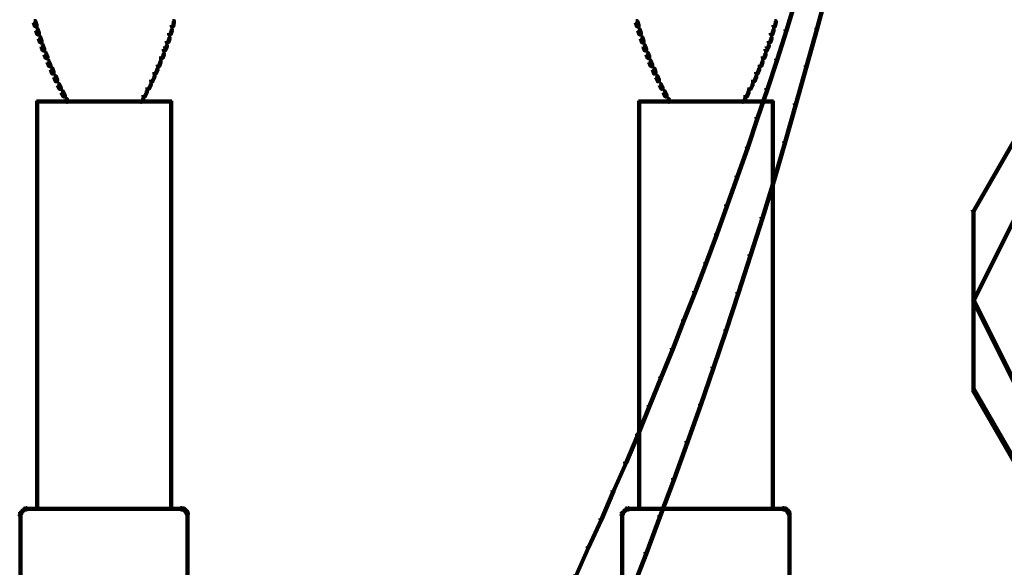
# Model space of a CAD drawing. Units: inches. Extents: x -19.8 to 30.1, y -27.2 to 35.8.
# Drawn here: x -4.5 to 2.9, y 4.7 to 8.8 of the extents above; entities that cross this region are included whole.
import ezdxf

# ---------------------------------------------------------------- set-up
doc = ezdxf.new("R2010")
doc.units = ezdxf.units.IN
doc.header["$MEASUREMENT"] = 0
doc.layers.add('Layer 1', color=7, linetype='Continuous')

# ---------------------------------------------------------------- blocks, each defined once
blk = doc.blocks.new('block 3')
at = {"layer": 'Layer 1', "color": 7, "lineweight": 140, "true_color": 0xffffff}
for points in [[(1.5269, 9.0532), (1.5335, 9.0532), (1.5335, 9.0463), (1.4597, 8.7612), (1.453, 8.7612), (1.453, 8.7679)], [(1.2887, 8.9758), (1.2954, 8.9758), (1.2954, 8.9691), (1.2282, 8.7477), (1.2216, 8.7477), (1.2216, 8.7543)], [(-4.4347, 8.8182), (-4.4246, 8.8182), (-4.4145, 8.7879), (-4.4145, 8.7779), (-4.4246, 8.7779), (-4.4347, 8.8082)], [(-3.3914, 8.8182), (-3.3812, 8.8182), (-3.3812, 8.8082), (-3.388, 8.7779), (-3.3979, 8.7779), (-3.3979, 8.7879)], [(0.0943, 8.8182), (0.1043, 8.8182), (0.1145, 8.7879), (0.1145, 8.7779), (0.1043, 8.7779), (0.0943, 8.8082)], [(1.1377, 8.8182), (1.1477, 8.8182), (1.1477, 8.8082), (1.1411, 8.7779), (1.131, 8.7779), (1.131, 8.7879)], [(-4.418, 8.7578), (-4.4079, 8.7578), (-4.3977, 8.7277), (-4.3977, 8.7176), (-4.4079, 8.7176), (-4.418, 8.7477)], [(-3.4081, 8.7578), (-3.3979, 8.7578), (-3.3979, 8.7477), (-3.4081, 8.7176), (-3.4181, 8.7176), (-3.4181, 8.7277)], [(0.1111, 8.7578), (0.1212, 8.7578), (0.1312, 8.7277), (0.1312, 8.7176), (0.1212, 8.7176), (0.1111, 8.7477)], [(1.121, 8.7578), (1.131, 8.7578), (1.131, 8.7477), (1.121, 8.7176), (1.1109, 8.7176), (1.1109, 8.7277)], [(1.2216, 8.7543), (1.2282, 8.7543), (1.2282, 8.7477), (1.1579, 8.5264), (1.1511, 8.5264), (1.1511, 8.533)], [(1.453, 8.7679), (1.4597, 8.7679), (1.4597, 8.7612), (1.3792, 8.4761), (1.3726, 8.4761), (1.3726, 8.4828)], [(-4.3977, 8.6974), (-4.3877, 8.6974), (-4.3776, 8.6672), (-4.3776, 8.6572), (-4.3877, 8.6572), (-4.3977, 8.6875)], [(-3.425, 8.6974), (-3.4148, 8.6974), (-3.4148, 8.6875), (-3.425, 8.6572), (-3.4348, 8.6572), (-3.4348, 8.6672)], [(0.1312, 8.6974), (0.1412, 8.6974), (0.1514, 8.6672), (0.1514, 8.6572), (0.1412, 8.6572), (0.1312, 8.6875)], [(1.1041, 8.6974), (1.1141, 8.6974), (1.1141, 8.6875), (1.1041, 8.6572), (1.094, 8.6572), (1.094, 8.6672)], [(-4.3776, 8.637), (-4.3676, 8.637), (-4.3642, 8.6269), (-4.3642, 8.6167), (-4.3742, 8.6167), (-4.3776, 8.6269)], [(-4.3742, 8.6269), (-4.3642, 8.6269), (-4.3575, 8.6069), (-4.3575, 8.5968), (-4.3676, 8.5968), (-4.3742, 8.6167)], [(-3.4485, 8.6269), (-3.4383, 8.6269), (-3.4383, 8.6167), (-3.4485, 8.5968), (-3.4584, 8.5968), (-3.4584, 8.6069)], [(-3.445, 8.637), (-3.4348, 8.637), (-3.4348, 8.6269), (-3.4383, 8.6167), (-3.4485, 8.6167), (-3.4485, 8.6269)], [(0.1514, 8.637), (0.1614, 8.637), (0.1648, 8.6269), (0.1648, 8.6167), (0.1546, 8.6167), (0.1514, 8.6269)], [(0.1546, 8.6269), (0.1648, 8.6269), (0.1714, 8.6069), (0.1714, 8.5968), (0.1614, 8.5968), (0.1546, 8.6167)], [(1.0807, 8.6269), (1.0907, 8.6269), (1.0907, 8.6167), (1.0807, 8.5968), (1.0705, 8.5968), (1.0705, 8.6069)], [(1.084, 8.637), (1.094, 8.637), (1.094, 8.6269), (1.0907, 8.6167), (1.0807, 8.6167), (1.0807, 8.6269)], [(-4.3541, 8.5765), (-4.3441, 8.5765), (-4.334, 8.5499), (-4.334, 8.5396), (-4.3441, 8.5396), (-4.3541, 8.5667)], [(-3.4685, 8.5765), (-3.4584, 8.5765), (-3.4584, 8.5667), (-3.4685, 8.5396), (-3.4785, 8.5396), (-3.4785, 8.5499)], [(0.1749, 8.5765), (0.185, 8.5765), (0.195, 8.5499), (0.195, 8.5396), (0.185, 8.5396), (0.1749, 8.5667)], [(1.0606, 8.5765), (1.0705, 8.5765), (1.0705, 8.5667), (1.0606, 8.5396), (1.0504, 8.5396), (1.0504, 8.5499)], [(1.1511, 8.533), (1.1579, 8.533), (1.1579, 8.5264), (1.084, 8.3049), (1.0772, 8.3049), (1.0772, 8.3116)], [(-4.334, 8.5195), (-4.324, 8.5195), (-4.3104, 8.4894), (-4.3104, 8.4792), (-4.3207, 8.4792), (-4.334, 8.5095)], [(-4.3156, 8.4894), (-4.3156, 8.4792)], [(-4.3072, 8.4626), (-4.297, 8.4626), (-4.2872, 8.4323), (-4.2872, 8.4224), (-4.297, 8.4224), (-4.3072, 8.4527)], [(-3.5154, 8.4626), (-3.5054, 8.4626), (-3.5054, 8.4527), (-3.5188, 8.4224), (-3.5288, 8.4224), (-3.5288, 8.4323)], [(-3.492, 8.5195), (-3.4819, 8.5195), (-3.4819, 8.5095), (-3.492, 8.4792), (-3.502, 8.4792), (-3.502, 8.4894)], [(-3.497, 8.4894), (-3.497, 8.4792)], [(0.195, 8.5195), (0.205, 8.5195), (0.2184, 8.4894), (0.2184, 8.4792), (0.2084, 8.4792), (0.195, 8.5095)], [(0.2135, 8.4894), (0.2135, 8.4792)], [(0.2218, 8.4626), (0.2318, 8.4626), (0.2421, 8.4323), (0.2421, 8.4224), (0.2318, 8.4224), (0.2218, 8.4527)], [(1.0135, 8.4626), (1.0237, 8.4626), (1.0237, 8.4527), (1.0102, 8.4224), (1.0002, 8.4224), (1.0002, 8.4323)], [(1.0371, 8.5195), (1.0471, 8.5195), (1.0471, 8.5095), (1.0371, 8.4792), (1.0268, 8.4792), (1.0268, 8.4894)], [(1.0321, 8.4894), (1.0321, 8.4792)], [(1.3726, 8.4828), (1.3792, 8.4828), (1.3792, 8.4761), (1.2987, 8.1908), (1.2919, 8.1908), (1.2919, 8.1975)], [(3.268, 8.5029), (3.2746, 8.5029), (3.2746, 8.496), (2.6373, 7.3891), (2.6306, 7.3891), (2.6306, 7.3957)], [(-4.2837, 8.4055), (-4.2735, 8.4055), (-4.2601, 8.3752), (-4.2601, 8.3652), (-4.2703, 8.3652), (-4.2837, 8.3956)], [(-3.5389, 8.4055), (-3.5288, 8.4055), (-3.5288, 8.3956), (-3.5423, 8.3652), (-3.5523, 8.3652), (-3.5523, 8.3752)], [(0.2454, 8.4055), (0.2554, 8.4055), (0.2687, 8.3752), (0.2687, 8.3652), (0.2587, 8.3652), (0.2454, 8.3956)], [(0.9899, 8.4055), (1.0002, 8.4055), (1.0002, 8.3956), (0.9868, 8.3652), (0.9766, 8.3652), (0.9766, 8.3752)], [(-4.2568, 8.3452), (-4.2468, 8.3452), (-4.2334, 8.3182), (-4.2334, 8.3083), (-4.2435, 8.3083), (-4.2568, 8.335)], [(-3.5658, 8.3452), (-3.5557, 8.3452), (-3.5557, 8.335), (-3.5692, 8.3083), (-3.5792, 8.3083), (-3.5792, 8.3182)], [(0.2721, 8.3452), (0.2823, 8.3452), (0.2956, 8.3182), (0.2956, 8.3083), (0.2855, 8.3083), (0.2721, 8.335)], [(0.9632, 8.3452), (0.9732, 8.3452), (0.9732, 8.335), (0.9598, 8.3083), (0.9498, 8.3083), (0.9498, 8.3182)], [(1.0772, 8.3116), (1.084, 8.3116), (1.084, 8.3049), (1.0102, 8.0869), (1.0034, 8.0869), (1.0034, 8.0934)], [(-4.23, 8.2917), (-4.2199, 8.2917), (-4.2031, 8.2611), (-4.2031, 8.2512), (-4.2133, 8.2512), (-4.23, 8.2814)], [(-4.1998, 8.2347), (-4.1898, 8.2347), (-4.1864, 8.2276), (-4.1864, 8.2177), (-4.1965, 8.2177), (-4.1998, 8.2244)], [(-4.1965, 8.2276), (-4.1898, 8.2276), (-4.1831, 8.2177), (-4.1831, 8.2109), (-4.1898, 8.2109), (-4.1965, 8.221)], [(-3.6262, 8.2276), (-3.6194, 8.2276), (-3.6194, 8.221), (-3.6262, 8.2109), (-3.6329, 8.2109), (-3.6329, 8.2177)], [(-3.6228, 8.2347), (-3.6127, 8.2347), (-3.6127, 8.2244), (-3.6161, 8.2177), (-3.6262, 8.2177), (-3.6262, 8.2276)], [(-3.5959, 8.2917), (-3.586, 8.2917), (-3.586, 8.2814), (-3.5993, 8.2512), (-3.6094, 8.2512), (-3.6094, 8.2611)], [(0.2989, 8.2917), (0.309, 8.2917), (0.3258, 8.2611), (0.3258, 8.2512), (0.3157, 8.2512), (0.2989, 8.2814)], [(0.3292, 8.2347), (0.3392, 8.2347), (0.3426, 8.2276), (0.3426, 8.2177), (0.3325, 8.2177), (0.3292, 8.2244)], [(0.3325, 8.2276), (0.3392, 8.2276), (0.3459, 8.2177), (0.3459, 8.2109), (0.3392, 8.2109), (0.3325, 8.221)], [(0.9029, 8.2276), (0.9096, 8.2276), (0.9096, 8.221), (0.9029, 8.2109), (0.8961, 8.2109), (0.8961, 8.2177)], [(0.9062, 8.2347), (0.9162, 8.2347), (0.9162, 8.2244), (0.9129, 8.2177), (0.9029, 8.2177), (0.9029, 8.2276)], [(0.933, 8.2917), (0.9431, 8.2917), (0.9431, 8.2814), (0.9297, 8.2512), (0.9196, 8.2512), (0.9196, 8.2611)], [(-4.4145, 8.2127), (-3.9013, 8.2127)], [(-4.4095, 8.2177), (-4.4095, 5.1414)], [(-3.9113, 8.2127), (-3.3979, 8.2127)], [(-3.4031, 8.2177), (-3.4031, 5.1414)], [(0.1145, 8.2127), (0.6278, 8.2127)], [(0.1194, 8.2177), (0.1194, 5.1414)], [(0.6177, 8.2127), (1.131, 8.2127)], [(1.1259, 8.2177), (1.1259, 5.1414)], [(1.2919, 8.1975), (1.2987, 8.1975), (1.2987, 8.1908), (1.2182, 7.9055), (1.2115, 7.9055), (1.2115, 7.9122)], [(1.0034, 8.0934), (1.0102, 8.0934), (1.0102, 8.0869), (0.9364, 7.8654), (0.9297, 7.8654), (0.9297, 7.8721)], [(0.9297, 7.8721), (0.9364, 7.8721), (0.9364, 7.8654), (0.8592, 7.6473), (0.8525, 7.6473), (0.8525, 7.654)], [(1.2115, 7.9122), (1.2182, 7.9122), (1.2182, 7.9055), (1.1344, 7.6203), (1.1275, 7.6203), (1.1275, 7.6273)], [(0.8525, 7.654), (0.8592, 7.654), (0.8592, 7.6473), (0.7821, 7.4291), (0.7753, 7.4291), (0.7753, 7.4359)], [(1.1275, 7.6273), (1.1344, 7.6273), (1.1344, 7.6203), (1.0471, 7.3353), (1.0404, 7.3353), (1.0404, 7.3421)], [(0.7753, 7.4359), (0.7821, 7.4359), (0.7821, 7.4291), (0.7049, 7.2113), (0.6982, 7.2113), (0.6982, 7.2179)], [(1.0404, 7.3421), (1.0471, 7.3421), (1.0471, 7.3353), (0.9565, 7.0535), (0.9498, 7.0535), (0.9498, 7.0602)], [(2.9695, 7.3924), (2.9728, 7.3924), (2.9728, 7.3891), (2.6373, 6.7147), (2.6339, 6.7147), (2.6339, 6.7182)], [(2.6356, 7.3957), (2.6356, 6.037)], [(0.6982, 7.2179), (0.7049, 7.2179), (0.7049, 7.2113), (0.6244, 6.9963), (0.6177, 6.9963), (0.6177, 7.0032)], [(0.9498, 7.0602), (0.9565, 7.0602), (0.9565, 7.0535), (0.866, 6.7718), (0.8592, 6.7718), (0.8592, 6.7784)], [(0.6177, 7.0032), (0.6244, 7.0032), (0.6244, 6.9963), (0.5405, 6.7784), (0.5338, 6.7784), (0.5338, 6.7852)], [(0.5338, 6.7852), (0.5405, 6.7852), (0.5405, 6.7784), (0.4567, 6.5638), (0.4499, 6.5638), (0.4499, 6.5705)], [(0.8592, 6.7784), (0.866, 6.7784), (0.866, 6.7718), (0.7753, 6.4899), (0.7687, 6.4899), (0.7687, 6.4967)], [(2.6339, 6.7182), (2.6373, 6.7182), (2.9728, 6.0437), (2.9728, 6.0404), (2.9695, 6.0404), (2.6339, 6.7147)], [(0.4499, 6.5705), (0.4567, 6.5705), (0.4567, 6.5638), (0.3727, 6.3489), (0.366, 6.3489), (0.366, 6.3557)], [(0.7687, 6.4967), (0.7753, 6.4967), (0.7753, 6.4899), (0.678, 6.2083), (0.6714, 6.2083), (0.6714, 6.2148)], [(0.366, 6.3557), (0.3727, 6.3557), (0.3727, 6.3489), (0.2855, 6.1346), (0.2787, 6.1346), (0.2787, 6.1411)], [(0.6714, 6.2148), (0.678, 6.2148), (0.678, 6.2083), (0.5841, 5.9297), (0.5775, 5.9297), (0.5775, 5.9364)], [(0.2787, 6.1411), (0.2855, 6.1411), (0.2855, 6.1346), (0.1984, 5.9196), (0.1916, 5.9196), (0.1916, 5.9263)], [(2.6306, 6.0471), (2.6373, 6.0471), (3.2746, 4.9436), (3.2746, 4.9367), (3.268, 4.9367), (2.6306, 6.0404)], [(0.5775, 5.9364), (0.5841, 5.9364), (0.5841, 5.9297), (0.4834, 5.648), (0.4768, 5.648), (0.4768, 5.6547)], [(0.1916, 5.9263), (0.1984, 5.9263), (0.1984, 5.9196), (0.1111, 5.705), (0.1043, 5.705), (0.1043, 5.7118)], [(0.1043, 5.7118), (0.1111, 5.7118), (0.1111, 5.705), (0.0205, 5.4936), (0.0139, 5.4936), (0.0139, 5.5003)], [(0.4768, 5.6547), (0.4834, 5.6547), (0.4834, 5.648), (0.3829, 5.3694), (0.3761, 5.3694), (0.3761, 5.3762)], [(0.0139, 5.5003), (0.0205, 5.5003), (0.0205, 5.4936), (-0.0734, 5.2788), (-0.08, 5.2788), (-0.08, 5.2854)], [(0.3761, 5.3762), (0.3829, 5.3762), (0.3829, 5.3694), (0.2787, 5.0908), (0.2721, 5.0908), (0.2721, 5.0978)], [(-0.08, 5.2854), (-0.0734, 5.2854), (-0.0734, 5.2788), (-0.164, 5.0673), (-0.1708, 5.0673), (-0.1708, 5.0743)], [(-4.532, 5.128), (-4.5252, 5.128), (-4.5252, 5.1212), (-4.532, 5.1144), (-4.5387, 5.1144), (-4.5387, 5.1212)], [(-4.5337, 5.1212), (-4.5337, 5.101)], [(-4.5252, 5.1345), (-4.5187, 5.1345), (-4.5187, 5.128), (-4.5252, 5.1212), (-4.532, 5.1212), (-4.532, 5.128)], [(-4.5187, 5.1414), (-4.5118, 5.1414), (-4.5118, 5.1345), (-4.5187, 5.128), (-4.5252, 5.128), (-4.5252, 5.1345)], [(-4.5118, 5.1479), (-4.5051, 5.1479), (-4.5051, 5.1414), (-4.5118, 5.1345), (-4.5187, 5.1345), (-4.5187, 5.1414)], [(-4.5118, 5.143), (-4.4917, 5.143)], [(-4.4951, 5.1514), (-4.4883, 5.1514), (-4.4883, 5.1447), (-4.4951, 5.1414), (-4.5018, 5.1414), (-4.5018, 5.1479)], [(-4.4951, 5.1464), (-3.9013, 5.1464)], [(-3.9113, 5.1464), (-3.3208, 5.1464)], [(-3.331, 5.1514), (-3.3243, 5.1514), (-3.3141, 5.1479), (-3.3141, 5.1414), (-3.3208, 5.1414), (-3.331, 5.1447)], [(-3.3208, 5.143), (-3.3008, 5.143)], [(-3.3108, 5.1479), (-3.304, 5.1479), (-3.2975, 5.1414), (-3.2975, 5.1345), (-3.304, 5.1345), (-3.3108, 5.1414)], [(-3.304, 5.1414), (-3.2975, 5.1414), (-3.2906, 5.1345), (-3.2906, 5.128), (-3.2975, 5.128), (-3.304, 5.1345)], [(-3.2975, 5.1345), (-3.2906, 5.1345), (-3.284, 5.128), (-3.284, 5.1212), (-3.2906, 5.1212), (-3.2975, 5.128)], [(-3.2906, 5.128), (-3.284, 5.128), (-3.2805, 5.1212), (-3.2805, 5.1144), (-3.2874, 5.1144), (-3.2906, 5.1212)], [(-3.2874, 5.1212), (-3.2805, 5.1212), (-3.2772, 5.1112), (-3.2772, 5.1045), (-3.284, 5.1045), (-3.2874, 5.1144)], [(-0.003, 5.128), (0.0037, 5.128), (0.0037, 5.1212), (-0.003, 5.1144), (-0.0098, 5.1144), (-0.0098, 5.1212)], [(-0.0046, 5.1212), (-0.0046, 5.101)], [(0.0037, 5.1345), (0.0105, 5.1345), (0.0105, 5.128), (0.0037, 5.1212), (-0.003, 5.1212), (-0.003, 5.128)], [(0.0105, 5.1414), (0.0171, 5.1414), (0.0171, 5.1345), (0.0105, 5.128), (0.0037, 5.128), (0.0037, 5.1345)], [(0.0171, 5.1479), (0.0239, 5.1479), (0.0239, 5.1414), (0.0171, 5.1345), (0.0105, 5.1345), (0.0105, 5.1414)], [(0.0171, 5.143), (0.0373, 5.143)], [(0.0339, 5.1514), (0.0407, 5.1514), (0.0407, 5.1447), (0.0339, 5.1414), (0.0272, 5.1414), (0.0272, 5.1479)], [(0.0339, 5.1464), (0.6278, 5.1464)], [(0.6177, 5.1464), (1.2081, 5.1464)], [(1.1981, 5.1514), (1.2047, 5.1514), (1.2148, 5.1479), (1.2148, 5.1414), (1.2081, 5.1414), (1.1981, 5.1447)], [(1.2081, 5.143), (1.2282, 5.143)], [(1.2182, 5.1479), (1.2249, 5.1479), (1.2316, 5.1414), (1.2316, 5.1345), (1.2249, 5.1345), (1.2182, 5.1414)], [(1.2249, 5.1414), (1.2316, 5.1414), (1.2382, 5.1345), (1.2382, 5.128), (1.2316, 5.128), (1.2249, 5.1345)], [(1.2316, 5.1345), (1.2382, 5.1345), (1.245, 5.128), (1.245, 5.1212), (1.2382, 5.1212), (1.2316, 5.128)], [(1.2382, 5.128), (1.245, 5.128), (1.2485, 5.1212), (1.2485, 5.1144), (1.2416, 5.1144), (1.2382, 5.1212)], [(1.2416, 5.1212), (1.2485, 5.1212), (1.2517, 5.1112), (1.2517, 5.1045), (1.245, 5.1045), (1.2416, 5.1144)], [(-4.5387, 5.1112), (-4.532, 5.1112), (-4.532, 5.1045), (-4.5352, 5.0978), (-4.542, 5.0978), (-4.542, 5.1045)], [(-4.537, 5.1045), (-4.537, 4.6379)], [(-3.2789, 5.1112), (-3.2789, 5.0943)], [(-3.2789, 5.1045), (-3.2789, 4.6379)], [(-0.1708, 5.0743), (-0.164, 5.0743), (-0.164, 5.0673), (-0.2613, 4.8561), (-0.268, 4.8561), (-0.268, 4.8629)], [(-0.0098, 5.1112), (-0.003, 5.1112), (-0.003, 5.1045), (-0.0064, 5.0978), (-0.013, 5.0978), (-0.013, 5.1045)], [(-0.0079, 5.1045), (-0.0079, 4.6379)], [(0.2721, 5.0978), (0.2787, 5.0978), (0.2787, 5.0908), (0.1749, 4.8127), (0.1682, 4.8127), (0.1682, 4.8194)], [(1.25, 5.1112), (1.25, 5.0943)], [(1.25, 5.1045), (1.25, 4.6379)], [(-0.268, 4.8629), (-0.2613, 4.8629), (-0.2613, 4.8561), (-0.3552, 4.6449), (-0.3618, 4.6449), (-0.3618, 4.6516)], [(0.1682, 4.8194), (0.1749, 4.8194), (0.1749, 4.8127), (0.0675, 4.5375), (0.0608, 4.5375), (0.0608, 4.5442)]]:
    blk.add_lwpolyline(points, dxfattribs=at)
blk = doc.blocks.new('block 2')
at = {"layer": 'Layer 1'}
blk.add_blockref('block 3', (0, 0), dxfattribs=at)

msp = doc.modelspace()

# ---------------------------------------------------------------- block references
at = {"layer": 'Layer 1'}
msp.add_blockref('block 2', (0, 0), dxfattribs=at)

doc.saveas('drawing.dxf')
